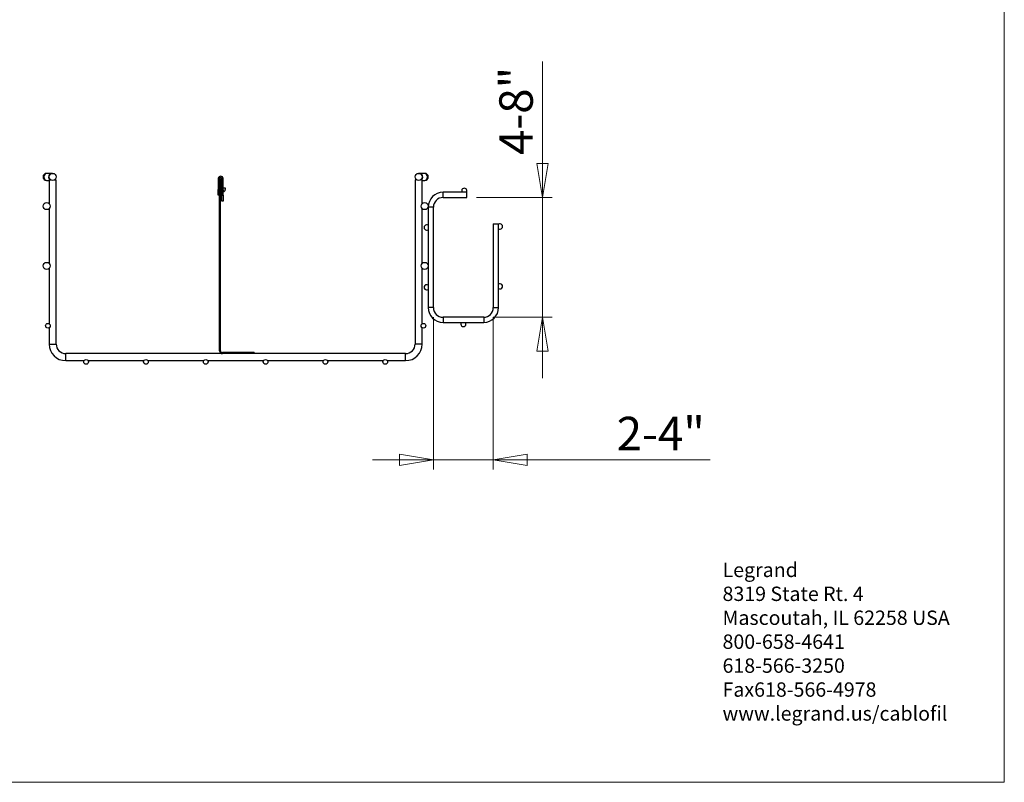
# Model space of a CAD drawing. Units: inches. Extents: x 0.2 to 8.3, y 0.2 to 10.8.
# Drawn here: x 4.3 to 8.3, y 0.2 to 3.4 of the extents above; entities that cross this region are included whole.
import ezdxf

# ---------------------------------------------------------------- set-up
doc = ezdxf.new("R2010")
doc.units = ezdxf.units.IN
doc.header["$MEASUREMENT"] = 0
doc.styles.add('SLDTEXTSTYLE0', font='TXT', dxfattribs={"width": 0.75})
doc.dimstyles.new('SLDDIMSTYLE1', dxfattribs={"dimtxt": 0.137795, "dimasz": 0.14, "dimexe": 0, "dimexo": 0.0625, "dimgap": 0.034449, "dimtad": 1, "dimlfac": 8, "dimrnd": 1e-09, "dimzin": 12, "dimdsep": 46, "dimtxsty": 'SLDTEXTSTYLE0', "dimblk1": 'CLOSED', "dimblk2": 'CLOSED', "dimsah": 1, "dimcen": 0.09, "dimadec": 0, "dimazin": 3, "dimtfac": 1, "dimtmove": 0, "dimatfit": 0, "dimldrblk": 'CLOSED', "dimfxl": 1, "dimfrac": 2, "dimtolj": 1, "dimtzin": 12, "dimarcsym": 0})

# ---------------------------------------------------------------- blocks, each defined once
blk = doc.blocks.new('SW_NOTE_0')
at = {"color": 0, "linetype": 'Continuous', "lineweight": 0, "attachment_point": 1, "style": 'SLDTEXTSTYLE0'}
for s, insert, char_height in [('Legrand', (0, 0.0761), 0.05906), ('8319 State Rt. 4', (0, -0.0223), 0.059055), ('Mascoutah, IL 62258 USA', (0, -0.1207), 0.059055), ('800-658-4641', (0, -0.2191), 0.059055), ('618-566-3250', (0, -0.3176), 0.059055), ('Fax618-566-4978', (0, -0.416), 0.059055), ('www.legrand.us/cablofil', (0, -0.5144), 0.059055)]:
    blk.add_mtext(s, dxfattribs=dict(at, insert=insert, char_height=char_height))
blk = doc.blocks.new('_Closed')
at = {"color": 0, "linetype": 'ByBlock', "lineweight": -2}
for p, q in [((-1, 0.166667), (0, 0)), ((-1, 0.166667), (-1, -0.166667)), ((0, 0), (-1, -0.166667)), ((0, 0), (-1, 0))]:
    blk.add_line(p, q, dxfattribs=at)
blk = doc.blocks.new('_D')
at = {"color": 7, "linetype": 'Continuous', "lineweight": 0}
for p, q in [((6.4222, 2.639), (6.4222, 3.1979)), ((6.1509, 2.639), (6.4616, 2.639)), ((6.4222, 2.1468), (6.4222, 2.639)), ((6.2198, 2.1468), (6.4616, 2.1468)), ((6.4222, 2.1468), (6.4222, 1.8968))]:
    blk.add_line(p, q, dxfattribs=at)
at = {"color": 7, "linetype": 'Continuous', "lineweight": 18, "xscale": 0.14, "yscale": 0.14}
for p, rotation in [((6.4222, 2.639, -3.2228), 270), ((6.4222, 2.1468, -3.2228), 90)]:
    blk.add_blockref('_Closed', p, dxfattribs=dict(at, rotation=rotation))
at = {"color": 7, "linetype": 'Continuous', "lineweight": 18, "insert": (6.2446, 2.814), "char_height": 0.1378, "attachment_point": 1, "rotation": 90, "style": 'SLDTEXTSTYLE0'}
blk.add_mtext('4-8"', dxfattribs=at)
blk = doc.blocks.new('_D_1')
at = {"color": 7, "linetype": 'Continuous', "lineweight": 0}
for p, q in [((5.9737, 2.1468), (5.9737, 1.5205)), ((6.2198, 2.1468), (6.2198, 1.5205)), ((5.9737, 1.5599), (5.7237, 1.5599)), ((6.2198, 1.5599), (5.9737, 1.5599)), ((6.2198, 1.5599), (7.1113, 1.5599))]:
    blk.add_line(p, q, dxfattribs=at)
at = {"color": 7, "linetype": 'Continuous', "lineweight": 18, "xscale": 0.14, "yscale": 0.14}
blk.add_blockref('_Closed', (5.9737, 1.5599, -3.2228), dxfattribs=at)
at = {"color": 7, "linetype": 'Continuous', "lineweight": 18, "xscale": 0.14, "yscale": 0.14, "rotation": 180}
blk.add_blockref('_Closed', (6.2198, 1.5599, -3.2228), dxfattribs=at)
at = {"color": 7, "linetype": 'Continuous', "lineweight": 18, "insert": (6.7274, 1.7375), "char_height": 0.1378, "attachment_point": 1, "style": 'SLDTEXTSTYLE0'}
blk.add_mtext('2-4"', dxfattribs=at)

msp = doc.modelspace()

# ---------------------------------------------------------------- linework, layer by layer
at = {"color": 7, "linetype": 'Continuous', "lineweight": 18}
for p, q in [((8.3219, 0.2343), (8.3219, 10.7868)), ((0.1969, 0.2343), (8.3219, 0.2343))]:
    msp.add_line(p, q, dxfattribs=at)
at = {"color": 7, "linetype": 'Continuous', "lineweight": 25}
for p, q in [((4.3854, 2.7385), (4.3824, 2.7385)), ((4.4046, 2.7385), (4.3854, 2.7385)), ((4.4075, 2.7385), (4.4046, 2.7385)), ((5.0938, 2.7171), (5.0889, 2.7171)), ((5.0889, 2.7171), (5.0889, 2.6728)), ((5.0938, 2.7171), (5.0938, 2.7117)), ((5.1086, 2.7171), (5.1036, 2.7171)), ((5.1036, 2.6482), (5.1036, 2.7171)), ((5.1086, 2.6482), (5.1086, 2.7171)), ((5.9159, 2.7385), (5.9129, 2.7385)), ((5.9351, 2.7385), (5.9159, 2.7385)), ((5.938, 2.7385), (5.9351, 2.7385)), ((4.3824, 2.7095), (4.3854, 2.7095)), ((4.3854, 2.7095), (4.393, 2.7095)), ((4.393, 2.7119), (4.393, 2.6144)), ((4.393, 2.7119), (4.3994, 2.7119)), ((4.4156, 2.7119), (4.422, 2.7119)), ((4.422, 2.0367), (4.422, 2.7119)), ((5.0938, 2.0092), (5.0938, 2.7117)), ((5.0977, 2.7117), (5.0938, 2.7117)), ((5.0977, 2.0092), (5.0977, 2.7117)), ((5.0977, 2.6947), (5.0984, 2.6954)), ((5.1016, 2.6796), (5.0977, 2.6872)), ((5.0982, 2.6962), (5.0982, 2.7117)), ((5.0982, 2.7117), (5.1022, 2.7117)), ((5.0982, 2.6962), (5.1022, 2.6962)), ((5.0984, 2.6954), (5.1, 2.6962)), ((5.1036, 2.6851), (5.0984, 2.6954)), ((5.1017, 2.6788), (5.0988, 2.6851)), ((5.1016, 2.6796), (5.1036, 2.6817)), ((5.1016, 2.6796), (5.1017, 2.6791)), ((5.1017, 2.6791), (5.1036, 2.6793)), ((5.1036, 2.657), (5.1017, 2.6791)), ((5.1022, 2.6962), (5.1022, 2.7117)), ((5.1022, 2.6972), (5.1035, 2.6978)), ((5.1086, 2.6782), (5.1092, 2.6783)), ((5.1092, 2.6783), (5.1165, 2.6789)), ((5.1105, 2.6636), (5.1092, 2.6783)), ((5.1165, 2.6789), (5.1172, 2.6716)), ((5.8984, 2.7119), (5.8984, 2.0367)), ((5.9049, 2.7119), (5.8984, 2.7119)), ((5.9275, 2.7119), (5.921, 2.7119)), ((5.9275, 2.6144), (5.9275, 2.7119)), ((5.9275, 2.7095), (5.9351, 2.7095)), ((5.9351, 2.7095), (5.938, 2.7095)), ((5.0889, 2.6728), (5.0938, 2.6728)), ((5.0889, 2.6482), (5.0889, 2.6728)), ((5.0938, 2.6482), (5.0889, 2.6482)), ((5.1036, 2.6236), (5.1036, 2.6482)), ((5.1036, 2.6482), (5.1086, 2.6482)), ((5.1086, 2.6482), (5.1086, 2.6236)), ((5.109, 2.6634), (5.1105, 2.6636)), ((6.1115, 2.6606), (6.0131, 2.6606)), ((6.0131, 2.639), (6.1115, 2.639)), ((6.1115, 2.6498), (6.1115, 2.6606)), ((6.1115, 2.639), (6.1115, 2.6498)), ((4.393, 2.5935), (4.393, 2.3683)), ((5.1086, 2.6236), (5.1036, 2.6236)), ((5.9275, 2.3683), (5.9275, 2.5935)), ((5.9521, 2.5996), (5.9521, 2.1862)), ((5.9737, 2.1862), (5.9737, 2.5996)), ((6.2198, 2.5307), (6.2198, 2.1862)), ((6.2198, 2.5307), (6.2306, 2.5307)), ((6.2306, 2.5307), (6.2414, 2.5307)), ((6.2414, 2.1862), (6.2414, 2.5307)), ((4.393, 2.3474), (4.393, 2.1199)), ((5.9275, 2.1199), (5.9275, 2.3474)), ((6.1804, 2.1468), (6.0131, 2.1468)), ((6.0131, 2.1252), (6.1804, 2.1252)), ((4.393, 2.1037), (4.393, 2.0367)), ((5.9275, 2.0367), (5.9275, 2.1037)), ((5.8591, 1.9974), (4.4614, 1.9974)), ((5.0938, 2.0092), (5.0977, 2.0092)), ((5.1056, 2.0013), (5.1056, 1.9974)), ((5.2365, 2.0013), (5.1056, 2.0013)), ((5.2365, 1.9974), (5.1056, 1.9974)), ((5.2365, 2.0013), (5.2365, 1.9974)), ((4.4614, 1.9683), (4.537, 1.9683)), ((4.5532, 1.9683), (4.7831, 1.9683)), ((4.7992, 1.9683), (5.0291, 1.9683)), ((5.0453, 1.9683), (5.2752, 1.9683)), ((5.2914, 1.9683), (5.5212, 1.9683)), ((5.5374, 1.9683), (5.7673, 1.9683)), ((5.7835, 1.9683), (5.8591, 1.9683))]:
    msp.add_line(p, q, dxfattribs=at)
at = {"color": 8, "linetype": 'Continuous', "lineweight": 25}
for p, q in [((5.1035, 2.6978), (5.1036, 2.6957)), ((5.1036, 2.657), (5.1036, 2.657)), ((5.1086, 2.6683), (5.109, 2.6634)), ((6.0131, 2.6498), (6.0131, 2.6606)), ((6.0131, 2.639), (6.0131, 2.6498)), ((5.9629, 2.5996), (5.9521, 2.5996)), ((5.9737, 2.5996), (5.9629, 2.5996)), ((5.9629, 2.1862), (5.9521, 2.1862)), ((5.9737, 2.1862), (5.9629, 2.1862)), ((6.0131, 2.1468), (6.0131, 2.136)), ((6.1804, 2.1468), (6.1804, 2.136)), ((6.2198, 2.1862), (6.2306, 2.1862)), ((6.2306, 2.1862), (6.2414, 2.1862)), ((6.0131, 2.136), (6.0131, 2.1252)), ((6.1804, 2.136), (6.1804, 2.1252)), ((4.393, 2.0367), (4.4075, 2.0367)), ((4.4075, 2.0367), (4.422, 2.0367)), ((5.9129, 2.0367), (5.8984, 2.0367)), ((5.9275, 2.0367), (5.9129, 2.0367)), ((4.4614, 1.9829), (4.4614, 1.9974)), ((5.8591, 1.9829), (5.8591, 1.9974)), ((4.4614, 1.9683), (4.4614, 1.9829)), ((5.8591, 1.9683), (5.8591, 1.9829))]:
    msp.add_line(p, q, dxfattribs=at)
at = {"color": 7, "linetype": 'Continuous', "lineweight": 25}
for centre, radius in [((4.4075, 2.724), 0.0145), ((5.9129, 2.724), 0.0145), ((4.3829, 2.6039), 0.0145), ((5.9375, 2.6039), 0.0145), ((4.3829, 2.3579), 0.0145), ((5.9375, 2.3579), 0.0145), ((4.3878, 2.1118), 0.0096), ((5.9326, 2.1118), 0.0096), ((4.5451, 1.9632), 0.0096), ((4.7911, 1.9632), 0.0096), ((5.0372, 1.9632), 0.0096), ((5.2833, 1.9632), 0.0096), ((5.5293, 1.9632), 0.0096), ((5.7754, 1.9632), 0.0096)]:
    msp.add_circle(centre, radius, dxfattribs=at)
for centre, radius, start, end in [((4.3824, 2.724), 0.0145, 90, 270), ((5.0987, 2.7171), 0.00984, 0, 180), ((5.0987, 2.7171), 0.00492, 0, 180), ((5.098, 2.7117), 0.00418, 0, 180), ((5.938, 2.724), 0.0145, 270, 90), ((5.098, 2.7117), 0.000246, 0, 180), ((6.1007, 2.6665), 0.0108, 326.9443, 213.0557), ((5.0987, 2.6566), 0.00492, 0, 5), ((5.1091, 2.6625), 0.000984, 95, 121.3736), ((5.1098, 2.6709), 0.00738, 275, 5), ((6.0131, 2.5996), 0.061, 90, 180), ((6.0131, 2.5996), 0.0394, 90, 180), ((5.9462, 2.5159), 0.0108, 56.9443, 303.0557), ((6.2473, 2.5199), 0.0108, 236.9443, 123.0557), ((5.9462, 2.2699), 0.0108, 56.9443, 303.0557), ((6.2473, 2.2738), 0.0108, 236.9443, 123.0557), ((6.0131, 2.1862), 0.061, 180, 270), ((6.0131, 2.1862), 0.0394, 180, 270), ((6.1804, 2.1862), 0.0394, 270, 0), ((6.1804, 2.1862), 0.061, 270, 0), ((6.0968, 2.1193), 0.0108, 146.9443, 33.0557), ((4.4614, 2.0367), 0.0684, 180, 270), ((4.4614, 2.0367), 0.0394, 180, 270), ((5.8591, 2.0367), 0.0394, 270, 0), ((5.8591, 2.0367), 0.0684, 270, 0), ((5.1056, 2.0092), 0.0118, 180, 270), ((5.1056, 2.0092), 0.00787, 180, 270)]:
    msp.add_arc(centre, radius, start, end, dxfattribs=at)
at = {"color": 8, "linetype": 'Continuous', "lineweight": 25}
for centre, radius, start, end in [((4.3857, 2.724), 0.0145, 91.4609, 268.5391), ((4.4051, 2.7239), 0.0146, 92.0161, 235.3362), ((5.9154, 2.7239), 0.0146, 304.6638, 87.9839), ((5.9347, 2.724), 0.0145, 271.4609, 88.5391)]:
    msp.add_arc(centre, radius, start, end, dxfattribs=at)

# ---------------------------------------------------------------- block references
at = {"color": 7, "linetype": 'Continuous', "lineweight": 0}
msp.add_blockref('SW_NOTE_0', (7.1629, 1.0613), dxfattribs=at)

# ---------------------------------------------------------------- dimensions: what is measured, and where the dimension line sits
at = {"color": 7, "linetype": 'Continuous', "lineweight": 18}
dim = msp.add_linear_dim(base=(6.4222, 2.639), p1=(6.1804, 2.1468), p2=(6.1115, 2.639), angle=90, text='4-8"', dimstyle='SLDDIMSTYLE1', dxfattribs=at)
dim.commit()
dim.dimension.update_dxf_attribs({"geometry": '_D', "text_midpoint": (6.4222, 2.9747), "dimtype": 160})
dim = msp.add_linear_dim(base=(5.9737, 1.5599), p1=(6.2198, 2.1862), p2=(5.9737, 2.1862), text='2-4"', dimstyle='SLDDIMSTYLE1', dxfattribs=at)
dim.commit()
dim.dimension.update_dxf_attribs({"geometry": '_D_1', "text_midpoint": (6.8881, 1.5599), "dimtype": 160})

doc.saveas('drawing.dxf')
